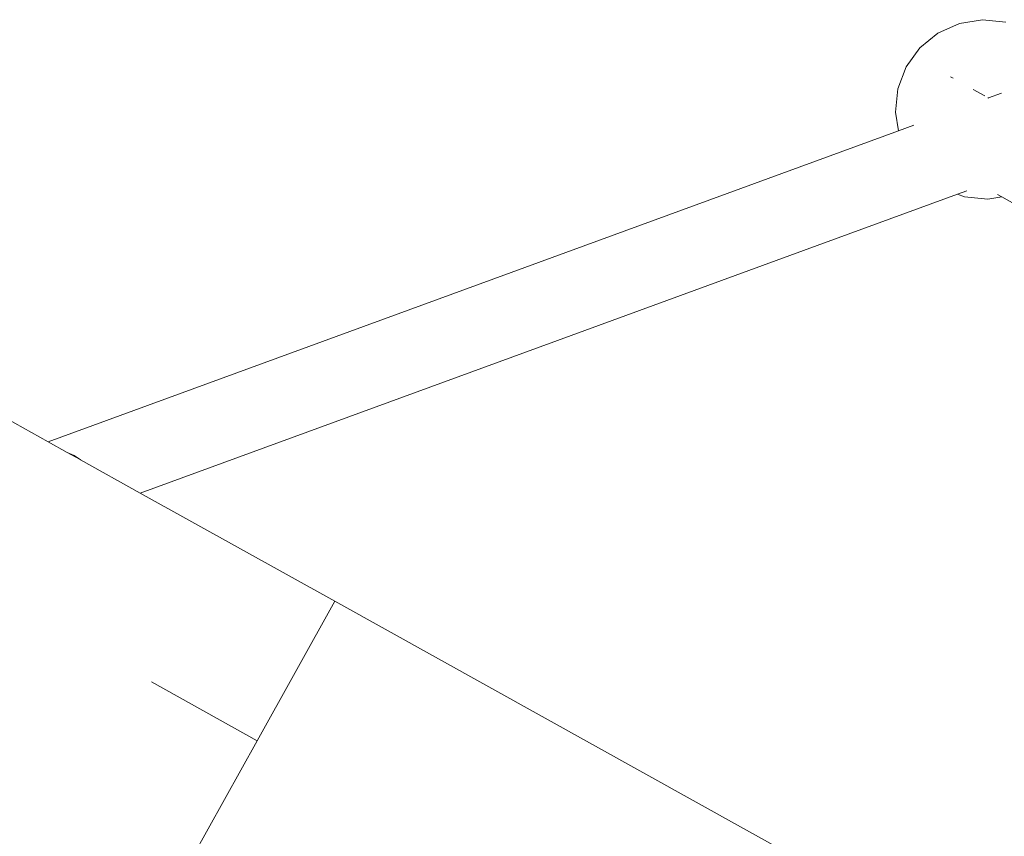
# Model space of a CAD drawing. Units: millimetres. Extents: x -5207 to 404574, y -3372 to 12341.
# Drawn here: x -2188 to -1941, y 7324 to 7529 of the extents above; entities that cross this region are included whole.
import ezdxf

# ---------------------------------------------------------------- set-up
doc = ezdxf.new("R2010")
doc.units = ezdxf.units.MM
doc.layers.add('Opvangzone', color=7, linetype='Continuous', true_color=0x00a19a)
doc.layers.add('Toestel 2D', color=7, linetype='Continuous', lineweight=20)

# ---------------------------------------------------------------- blocks, each defined once
blk = doc.blocks.new('WP-SC101')
at = {"layer": 'Toestel 2D'}
for p, q in [((-1957.64, 7525.23), (-1952.29, 7527.64)), ((-1952.29, 7527.64), (-1946.49, 7528.59)), ((-1946.49, 7528.59), (-1940.65, 7527.99)), ((-1962.19, 7521.52), (-1957.64, 7525.23)), ((-1965.63, 7516.75), (-1962.19, 7521.52)), ((-1967.71, 7511.26), (-1965.63, 7516.75)), ((-1953.87, 7513.91), (-1954.47, 7514.25)), ((-1968.3, 7505.42), (-1967.71, 7511.26)), ((-1945.91, 7509.47), (-1948.8, 7511.08)), ((-1945.02, 7508.97), (-1945.12, 7509.02)), ((-1945.02, 7508.97), (-1941.7, 7510.18)), ((-1944.9, 7508.9), (-1945.02, 7508.97)), ((-1967.54, 7500.73), (-1968.3, 7505.42)), ((-2180.63, 7422.83), (-1967.54, 7500.73)), ((-1967.54, 7500.73), (-1963.71, 7502.13)), ((-1952.72, 7484.86), (-1950.41, 7485.7)), ((-2157.53, 7409.98), (-1952.72, 7484.86)), ((-1950.98, 7484.2), (-1952.72, 7484.86)), ((-1945.13, 7483.61), (-1950.98, 7484.2)), ((-1941.62, 7484.18), (-1945.13, 7483.61)), ((-1941.62, 7484.18), (-1942.71, 7484.77)), ((-1720, 7360.35), (-1941.62, 7484.18)), ((-2242.74, 7457.37), (-2180.63, 7422.83)), ((-2180.63, 7422.83), (-2175.86, 7420.17)), ((-2174.07, 7419.41), (-2175.86, 7420.17)), ((-2175.86, 7420.17), (-2172.6, 7418.41)), ((-2172.6, 7418.41), (-2174.07, 7419.41)), ((-2172.5, 7418.31), (-2172.6, 7418.41)), ((-2172.5, 7418.31), (-2157.53, 7409.98)), ((-2157.53, 7409.98), (-2108.79, 7382.88)), ((-2128.23, 7347.92), (-2108.79, 7382.88)), ((-2108.79, 7382.88), (-1930.13, 7283.53)), ((-2128.23, 7347.92), (-2154.74, 7362.66)), ((-2187.6, 7241.17), (-2128.23, 7347.92))]:
    blk.add_line(p, q, dxfattribs=at)

msp = doc.modelspace()

# ---------------------------------------------------------------- block references
at = {"layer": 'Opvangzone'}
msp.add_blockref('WP-SC101', (0, 0), dxfattribs=at)

doc.saveas('drawing.dxf')
